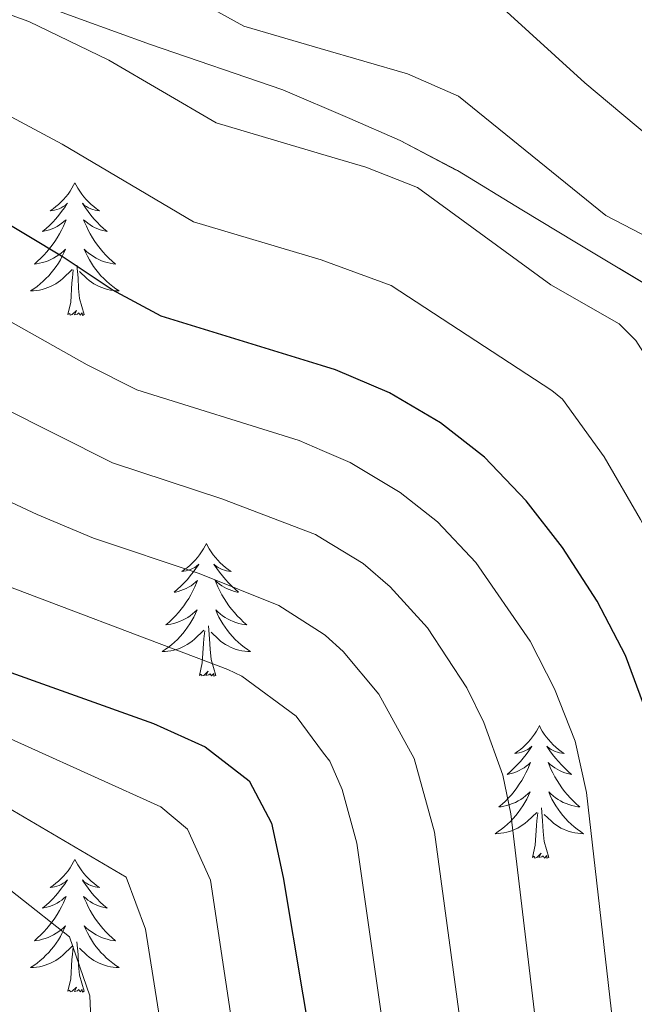
# Model space of a CAD drawing. Extents: x 595773 to 600270, y 775187 to 778221.
# Drawn here: x 596723 to 596779, y 777445 to 777533 of the extents above; entities that cross this region are included whole.
import ezdxf

# ---------------------------------------------------------------- set-up
doc = ezdxf.new("R2010")
doc.units = 0
doc.header["$MEASUREMENT"] = 0
doc.linetypes.add('DGN Style 3', pattern=[59.968818, 42.83487, -17.133948])
for name, color, linetype in [('Nivel 35', 7, 'Continuous'), ('Nivel 36', 7, 'Continuous'), ('Nivel 4', 7, 'Continuous'), ('Nivel 5', 7, 'Continuous'), ('Nivel 57', 7, 'Continuous'), ('Nivel 61', 7, 'Continuous'), ('Nivel 63', 7, 'Continuous')]:
    doc.layers.add(name, color=color, linetype=linetype)
doc.linetypes.add('5zonar', pattern='A,-5,[1,dgnlstyle.shx,S=0.08,R=0,X=0,Y=0],-5', length=10)

msp = doc.modelspace()

# ---------------------------------------------------------------- linework, layer by layer
at = {"layer": 'Nivel 35', "color": 92, "linetype": '5zonar', "lineweight": 0, "ltscale": 0.5}
msp.add_polyline3d([(596728.955, 777533.55, 702.218), (596735.234, 777531.277, 703.932), (596747.119, 777527.184, 703.932), (596753.132, 777524.608, 703.933), (596757.655, 777522.647, 704.789), (596762.809, 777519.93, 706.502), (596768.612, 777516.413, 708.256), (596773.501, 777513.454, 708.26), (596790.586, 777503.191, 709.929), (596799.162, 777497.681, 711.98), (596803.353, 777495.051, 712.499), (596808.888, 777492.141, 712.499), (596814.651, 777489.637, 712.546), (596820.121, 777488.607, 713.514), (596824.886, 777488.67, 715.069), (596830.733, 777490.442, 715.926), (596836.581, 777492.438, 717.64), (596841.075, 777492.868, 718.496), (596842.311, 777492.601, 718.965), (596846.455, 777490.599, 721.066), (596850.709, 777487.436, 722.78), (596854.508, 777483.153, 723.637), (596856.732, 777477.978, 723.637)], dxfattribs=at)
at = {"layer": 'Nivel 36', "color": 92, "linetype": 'Continuous', "lineweight": 0, "flags": 128}
for points in [[(596728.434, 777518.846), (596728.323, 777518.627), (596728.168, 777518.352), (596728, 777518.086), (596727.818, 777517.829), (596727.624, 777517.581), (596727.417, 777517.343), (596727.198, 777517.117), (596726.968, 777516.901), (596726.728, 777516.698), (596726.477, 777516.507), (596726.217, 777516.329), (596726.416, 777516.352), (596726.619, 777516.39), (596726.818, 777516.445), (596727.013, 777516.514), (596727.202, 777516.599), (596727.383, 777516.698), (596727.557, 777516.81), (596727.762, 777517.001), (596727.721, 777516.936), (596727.491, 777516.591), (596727.248, 777516.255), (596726.992, 777515.929), (596726.724, 777515.613), (596726.444, 777515.308), (596726.152, 777515.014), (596725.849, 777514.731), (596725.536, 777514.46), (596725.66, 777514.483), (596725.906, 777514.541), (596726.148, 777514.614), (596726.384, 777514.702), (596726.615, 777514.805), (596726.838, 777514.923), (596727.054, 777515.054), (596727.261, 777515.199), (596727.458, 777515.356), (596727.645, 777515.526), (596727.557, 777515.304), (596727.401, 777514.943), (596727.23, 777514.589), (596727.045, 777514.242), (596726.845, 777513.902), (596726.633, 777513.571), (596726.406, 777513.249), (596726.167, 777512.937), (596725.916, 777512.634), (596725.652, 777512.342), (596725.377, 777512.061), (596725.09, 777511.791), (596724.793, 777511.533), (596724.989, 777511.558), (596725.256, 777511.605), (596725.519, 777511.668), (596725.778, 777511.747), (596726.033, 777511.841), (596726.281, 777511.949), (596726.522, 777512.072), (596726.756, 777512.21), (596726.981, 777512.36), (596727.197, 777512.524), (596727.403, 777512.7), (596727.598, 777512.888), (596727.457, 777512.561), (596727.302, 777512.24), (596727.133, 777511.926), (596726.95, 777511.621), (596726.753, 777511.324), (596726.543, 777511.036), (596726.32, 777510.758), (596726.085, 777510.49), (596725.839, 777510.232), (596725.581, 777509.987), (596725.312, 777509.753), (596725.033, 777509.531), (596724.744, 777509.322), (596724.454, 777509.131), (596724.719, 777509.14), (596724.982, 777509.165), (596725.244, 777509.206), (596725.503, 777509.263), (596725.758, 777509.335), (596726.008, 777509.422), (596726.252, 777509.525), (596726.49, 777509.641), (596726.72, 777509.772), (596726.942, 777509.917), (596727.155, 777510.075), (596727.358, 777510.245), (596728.206, 777511.044)], [(596728.434, 777518.846), (596728.545, 777518.627), (596728.7, 777518.352), (596728.868, 777518.086), (596729.05, 777517.829), (596729.244, 777517.581), (596729.451, 777517.343), (596729.67, 777517.117), (596729.9, 777516.901), (596730.14, 777516.698), (596730.391, 777516.507), (596730.651, 777516.329), (596730.452, 777516.352), (596730.249, 777516.39), (596730.05, 777516.445), (596729.855, 777516.514), (596729.666, 777516.599), (596729.485, 777516.698), (596729.311, 777516.81), (596729.106, 777517.001), (596729.147, 777516.936), (596729.377, 777516.591), (596729.62, 777516.255), (596729.876, 777515.929), (596730.144, 777515.613), (596730.424, 777515.308), (596730.716, 777515.014), (596731.019, 777514.731), (596731.332, 777514.46), (596731.208, 777514.483), (596730.962, 777514.541), (596730.72, 777514.614), (596730.484, 777514.702), (596730.253, 777514.805), (596730.03, 777514.923), (596729.814, 777515.054), (596729.607, 777515.199), (596729.41, 777515.356), (596729.223, 777515.526), (596729.311, 777515.304), (596729.467, 777514.943), (596729.638, 777514.589), (596729.823, 777514.242), (596730.023, 777513.902), (596730.235, 777513.571), (596730.462, 777513.249), (596730.701, 777512.937), (596730.952, 777512.634), (596731.216, 777512.342), (596731.491, 777512.061), (596731.778, 777511.791), (596732.075, 777511.533), (596731.879, 777511.558), (596731.612, 777511.605), (596731.349, 777511.668), (596731.09, 777511.747), (596730.835, 777511.841), (596730.587, 777511.949), (596730.346, 777512.072), (596730.112, 777512.21), (596729.887, 777512.36), (596729.671, 777512.524), (596729.465, 777512.7), (596729.27, 777512.888), (596729.411, 777512.561), (596729.566, 777512.24), (596729.735, 777511.926), (596729.918, 777511.621), (596730.115, 777511.324), (596730.325, 777511.036), (596730.548, 777510.758), (596730.783, 777510.49), (596731.029, 777510.232), (596731.287, 777509.987), (596731.556, 777509.753), (596731.835, 777509.531), (596732.124, 777509.322), (596732.414, 777509.131), (596732.149, 777509.14), (596731.886, 777509.165), (596731.624, 777509.206), (596731.365, 777509.263), (596731.11, 777509.335), (596730.86, 777509.422), (596730.616, 777509.525), (596730.378, 777509.641), (596730.148, 777509.772), (596729.926, 777509.917), (596729.713, 777510.075), (596729.51, 777510.245), (596728.852, 777510.865)], [(596727.815, 777506.995), (596728.06, 777508.113), (596728.173, 777509.855), (596728.221, 777510.288), (596728.284, 777511.011)], [(596729.285, 777506.995), (596728.856, 777508.435), (596728.765, 777509.339), (596728.719, 777510.288), (596728.617, 777511.452)], [(596729.285, 777506.995), (596729.111, 777506.927), (596729.092, 777507.166), (596728.902, 777506.944), (596728.781, 777507.147), (596728.66, 777507.039), (596728.39, 777506.985), (596728.586, 777507.378), (596728.201, 777506.998), (596728.013, 777506.944), (596727.972, 777507.106), (596727.815, 777506.995)], [(596740.251, 777486.433), (596740.14, 777486.214), (596739.985, 777485.939), (596739.817, 777485.673), (596739.635, 777485.416), (596739.441, 777485.168), (596739.234, 777484.93), (596739.015, 777484.704), (596738.785, 777484.488), (596738.545, 777484.285), (596738.294, 777484.094), (596738.034, 777483.916), (596738.233, 777483.939), (596738.436, 777483.977), (596738.635, 777484.032), (596738.83, 777484.101), (596739.019, 777484.186), (596739.2, 777484.285), (596739.374, 777484.397), (596739.579, 777484.588), (596739.538, 777484.523), (596739.308, 777484.178), (596739.065, 777483.842), (596738.809, 777483.516), (596738.541, 777483.2), (596738.261, 777482.895), (596737.969, 777482.601), (596737.666, 777482.318), (596737.353, 777482.047), (596737.477, 777482.07), (596737.723, 777482.128), (596737.965, 777482.201), (596738.201, 777482.289), (596738.432, 777482.392), (596738.655, 777482.51), (596738.871, 777482.641), (596739.078, 777482.786), (596739.275, 777482.943), (596739.462, 777483.113), (596739.374, 777482.891), (596739.218, 777482.53), (596739.047, 777482.176), (596738.862, 777481.829), (596738.662, 777481.489), (596738.45, 777481.158), (596738.223, 777480.836), (596737.984, 777480.524), (596737.733, 777480.221), (596737.469, 777479.929), (596737.194, 777479.648), (596736.907, 777479.378), (596736.61, 777479.12), (596736.806, 777479.145), (596737.073, 777479.192), (596737.336, 777479.255), (596737.595, 777479.334), (596737.85, 777479.428), (596738.098, 777479.536), (596738.339, 777479.659), (596738.573, 777479.797), (596738.798, 777479.947), (596739.014, 777480.111), (596739.22, 777480.287), (596739.415, 777480.475), (596739.274, 777480.148), (596739.119, 777479.827), (596738.95, 777479.513), (596738.767, 777479.208), (596738.57, 777478.911), (596738.36, 777478.623), (596738.137, 777478.345), (596737.902, 777478.077), (596737.656, 777477.819), (596737.398, 777477.574), (596737.129, 777477.34), (596736.85, 777477.118), (596736.561, 777476.909), (596736.271, 777476.718), (596736.536, 777476.727), (596736.799, 777476.752), (596737.061, 777476.793), (596737.32, 777476.85), (596737.575, 777476.922), (596737.825, 777477.009), (596738.069, 777477.112), (596738.307, 777477.228), (596738.537, 777477.359), (596738.759, 777477.504), (596738.972, 777477.662), (596739.175, 777477.832), (596740.023, 777478.631)], [(596740.251, 777486.433), (596740.362, 777486.214), (596740.517, 777485.939), (596740.685, 777485.673), (596740.867, 777485.416), (596741.061, 777485.168), (596741.268, 777484.93), (596741.487, 777484.704), (596741.717, 777484.488), (596741.957, 777484.285), (596742.208, 777484.094), (596742.468, 777483.916), (596742.269, 777483.939), (596742.066, 777483.977), (596741.867, 777484.032), (596741.672, 777484.101), (596741.483, 777484.186), (596741.302, 777484.285), (596741.128, 777484.397), (596740.923, 777484.588), (596740.964, 777484.523), (596741.194, 777484.178), (596741.437, 777483.842), (596741.693, 777483.516), (596741.961, 777483.2), (596742.241, 777482.895), (596742.533, 777482.601), (596742.836, 777482.318), (596743.149, 777482.047), (596743.025, 777482.07), (596742.779, 777482.128), (596742.537, 777482.201), (596742.301, 777482.289), (596742.07, 777482.392), (596741.847, 777482.51), (596741.631, 777482.641), (596741.424, 777482.786), (596741.227, 777482.943), (596741.04, 777483.113), (596741.128, 777482.891), (596741.284, 777482.53), (596741.455, 777482.176), (596741.64, 777481.829), (596741.84, 777481.489), (596742.052, 777481.158), (596742.279, 777480.836), (596742.518, 777480.524), (596742.769, 777480.221), (596743.033, 777479.929), (596743.308, 777479.648), (596743.595, 777479.378), (596743.892, 777479.12), (596743.696, 777479.145), (596743.429, 777479.192), (596743.166, 777479.255), (596742.907, 777479.334), (596742.652, 777479.428), (596742.404, 777479.536), (596742.163, 777479.659), (596741.929, 777479.797), (596741.704, 777479.947), (596741.488, 777480.111), (596741.282, 777480.287), (596741.087, 777480.475), (596741.228, 777480.148), (596741.383, 777479.827), (596741.552, 777479.513), (596741.735, 777479.208), (596741.932, 777478.911), (596742.142, 777478.623), (596742.365, 777478.345), (596742.6, 777478.077), (596742.846, 777477.819), (596743.104, 777477.574), (596743.373, 777477.34), (596743.652, 777477.118), (596743.941, 777476.909), (596744.231, 777476.718), (596743.966, 777476.727), (596743.703, 777476.752), (596743.441, 777476.793), (596743.182, 777476.85), (596742.927, 777476.922), (596742.677, 777477.009), (596742.433, 777477.112), (596742.195, 777477.228), (596741.965, 777477.359), (596741.743, 777477.504), (596741.53, 777477.662), (596741.327, 777477.832), (596740.669, 777478.452)], [(596739.632, 777474.582), (596739.877, 777475.7), (596739.99, 777477.442), (596740.038, 777477.875), (596740.101, 777478.598)], [(596741.102, 777474.582), (596740.673, 777476.022), (596740.582, 777476.926), (596740.536, 777477.875), (596740.434, 777479.039)], [(596741.102, 777474.582), (596740.928, 777474.514), (596740.909, 777474.753), (596740.719, 777474.531), (596740.598, 777474.734), (596740.477, 777474.626), (596740.207, 777474.572), (596740.403, 777474.965), (596740.018, 777474.585), (596739.83, 777474.531), (596739.789, 777474.693), (596739.632, 777474.582)], [(596770.173, 777470.073), (596770.062, 777469.854), (596769.907, 777469.579), (596769.739, 777469.313), (596769.557, 777469.056), (596769.363, 777468.808), (596769.156, 777468.57), (596768.937, 777468.344), (596768.707, 777468.128), (596768.467, 777467.925), (596768.216, 777467.734), (596767.956, 777467.556), (596768.155, 777467.579), (596768.358, 777467.617), (596768.557, 777467.672), (596768.752, 777467.741), (596768.941, 777467.826), (596769.122, 777467.925), (596769.296, 777468.037), (596769.501, 777468.228), (596769.46, 777468.163), (596769.23, 777467.818), (596768.987, 777467.482), (596768.731, 777467.156), (596768.463, 777466.84), (596768.183, 777466.535), (596767.891, 777466.241), (596767.588, 777465.958), (596767.275, 777465.687), (596767.399, 777465.71), (596767.645, 777465.768), (596767.887, 777465.841), (596768.123, 777465.929), (596768.354, 777466.032), (596768.577, 777466.15), (596768.793, 777466.281), (596769, 777466.426), (596769.197, 777466.583), (596769.384, 777466.753), (596769.296, 777466.531), (596769.14, 777466.17), (596768.969, 777465.816), (596768.784, 777465.469), (596768.584, 777465.129), (596768.372, 777464.798), (596768.145, 777464.476), (596767.906, 777464.164), (596767.655, 777463.861), (596767.391, 777463.569), (596767.116, 777463.288), (596766.829, 777463.018), (596766.532, 777462.76), (596766.728, 777462.785), (596766.995, 777462.832), (596767.258, 777462.895), (596767.517, 777462.974), (596767.772, 777463.068), (596768.02, 777463.176), (596768.261, 777463.299), (596768.495, 777463.437), (596768.72, 777463.587), (596768.936, 777463.751), (596769.142, 777463.927), (596769.337, 777464.115), (596769.196, 777463.788), (596769.041, 777463.467), (596768.872, 777463.153), (596768.689, 777462.848), (596768.492, 777462.551), (596768.282, 777462.263), (596768.059, 777461.985), (596767.824, 777461.717), (596767.578, 777461.459), (596767.32, 777461.214), (596767.051, 777460.98), (596766.772, 777460.758), (596766.483, 777460.549), (596766.193, 777460.358), (596766.458, 777460.367), (596766.721, 777460.392), (596766.983, 777460.433), (596767.242, 777460.49), (596767.497, 777460.562), (596767.747, 777460.649), (596767.991, 777460.752), (596768.229, 777460.868), (596768.459, 777460.999), (596768.681, 777461.144), (596768.894, 777461.302), (596769.097, 777461.472), (596769.945, 777462.271)], [(596770.173, 777470.073), (596770.284, 777469.854), (596770.439, 777469.579), (596770.607, 777469.313), (596770.789, 777469.056), (596770.983, 777468.808), (596771.19, 777468.57), (596771.409, 777468.344), (596771.639, 777468.128), (596771.879, 777467.925), (596772.13, 777467.734), (596772.39, 777467.556), (596772.191, 777467.579), (596771.988, 777467.617), (596771.789, 777467.672), (596771.594, 777467.741), (596771.405, 777467.826), (596771.224, 777467.925), (596771.05, 777468.037), (596770.845, 777468.228), (596770.886, 777468.163), (596771.116, 777467.818), (596771.359, 777467.482), (596771.615, 777467.156), (596771.883, 777466.84), (596772.163, 777466.535), (596772.455, 777466.241), (596772.758, 777465.958), (596773.071, 777465.687), (596772.947, 777465.71), (596772.701, 777465.768), (596772.459, 777465.841), (596772.223, 777465.929), (596771.992, 777466.032), (596771.769, 777466.15), (596771.553, 777466.281), (596771.346, 777466.426), (596771.149, 777466.583), (596770.962, 777466.753), (596771.05, 777466.531), (596771.206, 777466.17), (596771.377, 777465.816), (596771.562, 777465.469), (596771.762, 777465.129), (596771.974, 777464.798), (596772.201, 777464.476), (596772.44, 777464.164), (596772.691, 777463.861), (596772.955, 777463.569), (596773.23, 777463.288), (596773.517, 777463.018), (596773.814, 777462.76), (596773.618, 777462.785), (596773.351, 777462.832), (596773.088, 777462.895), (596772.829, 777462.974), (596772.574, 777463.068), (596772.326, 777463.176), (596772.085, 777463.299), (596771.851, 777463.437), (596771.626, 777463.587), (596771.41, 777463.751), (596771.204, 777463.927), (596771.009, 777464.115), (596771.15, 777463.788), (596771.305, 777463.467), (596771.474, 777463.153), (596771.657, 777462.848), (596771.854, 777462.551), (596772.064, 777462.263), (596772.287, 777461.985), (596772.522, 777461.717), (596772.768, 777461.459), (596773.026, 777461.214), (596773.295, 777460.98), (596773.574, 777460.758), (596773.863, 777460.549), (596774.153, 777460.358), (596773.888, 777460.367), (596773.625, 777460.392), (596773.363, 777460.433), (596773.104, 777460.49), (596772.849, 777460.562), (596772.599, 777460.649), (596772.355, 777460.752), (596772.117, 777460.868), (596771.887, 777460.999), (596771.665, 777461.144), (596771.452, 777461.302), (596771.249, 777461.472), (596770.591, 777462.092)], [(596771.024, 777458.222), (596770.595, 777459.662), (596770.504, 777460.566), (596770.458, 777461.515), (596770.356, 777462.679)], [(596769.554, 777458.222), (596769.799, 777459.34), (596769.912, 777461.082), (596769.96, 777461.515), (596770.023, 777462.238)], [(596728.434, 777458.048), (596728.323, 777457.829), (596728.168, 777457.554), (596728, 777457.288), (596727.818, 777457.031), (596727.624, 777456.783), (596727.417, 777456.545), (596727.198, 777456.319), (596726.968, 777456.103), (596726.728, 777455.9), (596726.477, 777455.709), (596726.217, 777455.531), (596726.416, 777455.554), (596726.619, 777455.592), (596726.818, 777455.647), (596727.013, 777455.716), (596727.202, 777455.801), (596727.383, 777455.9), (596727.557, 777456.012), (596727.762, 777456.203), (596727.721, 777456.138), (596727.491, 777455.793), (596727.248, 777455.457), (596726.992, 777455.131), (596726.724, 777454.815), (596726.444, 777454.51), (596726.152, 777454.216), (596725.849, 777453.933), (596725.536, 777453.662), (596725.66, 777453.685), (596725.906, 777453.743), (596726.148, 777453.816), (596726.384, 777453.904), (596726.615, 777454.007), (596726.838, 777454.125), (596727.054, 777454.256), (596727.261, 777454.401), (596727.458, 777454.558), (596727.645, 777454.728), (596727.557, 777454.506), (596727.401, 777454.145), (596727.23, 777453.791), (596727.045, 777453.444), (596726.845, 777453.104), (596726.633, 777452.773), (596726.406, 777452.451), (596726.167, 777452.139), (596725.916, 777451.836), (596725.652, 777451.544), (596725.377, 777451.263), (596725.09, 777450.993), (596724.793, 777450.735), (596724.989, 777450.76), (596725.256, 777450.807), (596725.519, 777450.87), (596725.778, 777450.949), (596726.033, 777451.043), (596726.281, 777451.151), (596726.522, 777451.274), (596726.756, 777451.412), (596726.981, 777451.562), (596727.197, 777451.726), (596727.403, 777451.902), (596727.598, 777452.09), (596727.457, 777451.763), (596727.302, 777451.442), (596727.133, 777451.128), (596726.95, 777450.823), (596726.753, 777450.526), (596726.543, 777450.238), (596726.32, 777449.96), (596726.085, 777449.692), (596725.839, 777449.434), (596725.581, 777449.189), (596725.312, 777448.955), (596725.033, 777448.733), (596724.744, 777448.524), (596724.454, 777448.333), (596724.719, 777448.342), (596724.982, 777448.367), (596725.244, 777448.408), (596725.503, 777448.465), (596725.758, 777448.537), (596726.008, 777448.624), (596726.252, 777448.727), (596726.49, 777448.843), (596726.72, 777448.974), (596726.942, 777449.119), (596727.155, 777449.277), (596727.358, 777449.447), (596728.206, 777450.246)], [(596728.434, 777458.048), (596728.545, 777457.829), (596728.7, 777457.554), (596728.868, 777457.288), (596729.05, 777457.031), (596729.244, 777456.783), (596729.451, 777456.545), (596729.67, 777456.319), (596729.9, 777456.103), (596730.14, 777455.9), (596730.391, 777455.709), (596730.651, 777455.531), (596730.452, 777455.554), (596730.249, 777455.592), (596730.05, 777455.647), (596729.855, 777455.716), (596729.666, 777455.801), (596729.485, 777455.9), (596729.311, 777456.012), (596729.106, 777456.203), (596729.147, 777456.138), (596729.377, 777455.793), (596729.62, 777455.457), (596729.876, 777455.131), (596730.144, 777454.815), (596730.424, 777454.51), (596730.716, 777454.216), (596731.019, 777453.933), (596731.332, 777453.662), (596731.208, 777453.685), (596730.962, 777453.743), (596730.72, 777453.816), (596730.484, 777453.904), (596730.253, 777454.007), (596730.03, 777454.125), (596729.814, 777454.256), (596729.607, 777454.401), (596729.41, 777454.558), (596729.223, 777454.728), (596729.311, 777454.506), (596729.467, 777454.145), (596729.638, 777453.791), (596729.823, 777453.444), (596730.023, 777453.104), (596730.235, 777452.773), (596730.462, 777452.451), (596730.701, 777452.139), (596730.952, 777451.836), (596731.216, 777451.544), (596731.491, 777451.263), (596731.778, 777450.993), (596732.075, 777450.735), (596731.879, 777450.76), (596731.612, 777450.807), (596731.349, 777450.87), (596731.09, 777450.949), (596730.835, 777451.043), (596730.587, 777451.151), (596730.346, 777451.274), (596730.112, 777451.412), (596729.887, 777451.562), (596729.671, 777451.726), (596729.465, 777451.902), (596729.27, 777452.09), (596729.411, 777451.763), (596729.566, 777451.442), (596729.735, 777451.128), (596729.918, 777450.823), (596730.115, 777450.526), (596730.325, 777450.238), (596730.548, 777449.96), (596730.783, 777449.692), (596731.029, 777449.434), (596731.287, 777449.189), (596731.556, 777448.955), (596731.835, 777448.733), (596732.124, 777448.524), (596732.414, 777448.333), (596732.149, 777448.342), (596731.886, 777448.367), (596731.624, 777448.408), (596731.365, 777448.465), (596731.11, 777448.537), (596730.86, 777448.624), (596730.616, 777448.727), (596730.378, 777448.843), (596730.148, 777448.974), (596729.926, 777449.119), (596729.713, 777449.277), (596729.51, 777449.447), (596728.852, 777450.067)], [(596771.024, 777458.222), (596770.85, 777458.154), (596770.831, 777458.393), (596770.641, 777458.171), (596770.52, 777458.374), (596770.399, 777458.266), (596770.129, 777458.212), (596770.325, 777458.605), (596769.94, 777458.225), (596769.752, 777458.171), (596769.711, 777458.333), (596769.554, 777458.222)], [(596727.815, 777446.197), (596728.06, 777447.315), (596728.173, 777449.057), (596728.221, 777449.49), (596728.284, 777450.213)], [(596729.285, 777446.197), (596728.856, 777447.637), (596728.765, 777448.541), (596728.719, 777449.49), (596728.617, 777450.654)], [(596729.285, 777446.197), (596729.111, 777446.129), (596729.092, 777446.368), (596728.902, 777446.146), (596728.781, 777446.349), (596728.66, 777446.241), (596728.39, 777446.187), (596728.586, 777446.58), (596728.201, 777446.2), (596728.013, 777446.146), (596727.972, 777446.308), (596727.815, 777446.197)]]:
    msp.add_lwpolyline(points, dxfattribs=at)
at = {"layer": 'Nivel 4', "color": 25, "linetype": 'Continuous', "lineweight": 30, "flags": 128}
for points, elevation in [([(596761.297, 777497.26), (596756.697, 777499.958), (596751.866, 777502.025), (596750.611, 777502.411), (596736.182, 777506.845), (596731.778, 777509.215), (596727.374, 777512.153), (596708.557, 777523.464), (596698.473, 777528.822), (596677.858, 777536.191), (596673.285, 777538.213), (596672.201, 777538.532)], 675), ([(596856.894, 777292.492), (596849.763, 777300.141), (596835.582, 777316.688), (596826.607, 777329.586), (596815.383, 777348.275), (596808.917, 777357.542), (596804.456, 777366.514), (596802.532, 777371.688), (596799.489, 777382.967), (596789.622, 777413.795), (596784.59, 777433.982), (596783.805, 777438.92), (596781.226, 777465.957), (596779.753, 777471.428), (596777.902, 777476.377), (596775.378, 777481.254), (596772.254, 777486.058), (596768.978, 777490.265), (596765.236, 777494.18), (596761.297, 777497.26)], 675), ([(596672.826, 777494.593), (596682.274, 777490.54), (596720.548, 777475.575), (596735.503, 777470.27), (596740.136, 777468.154), (596744.085, 777465.097), (596746.095, 777461.316), (596747.163, 777456.431), (596750.686, 777435.325), (596750.973, 777432.529), (596751.805, 777424.43), (596753.358, 777413.814), (596753.933, 777403.488), (596756.144, 777382.251), (596756.564, 777371.211), (596757.804, 777361.173), (596759.102, 777355.562), (596760.787, 777350.516), (596763.216, 777345.169), (596765.996, 777340.355), (596783.666, 777313.025), (596799.783, 777289.35), (596808.184, 777275.689)], 650)]:
    msp.add_lwpolyline(points, dxfattribs=dict(at, elevation=elevation))
at = {"layer": 'Nivel 5', "color": 25, "linetype": 'Continuous', "lineweight": 0, "flags": 128}
for points, elevation in [([(596691.799, 777538.471), (596705.963, 777531.43), (596720.621, 777525.878), (596727.297, 777522.306), (596739.095, 777515.332), (596750.562, 777511.907), (596750.811, 777511.833), (596756.856, 777509.604), (596771.283, 777500.171), (596772.245, 777499.389), (596775.986, 777494.21), (596779.264, 777488.575), (596784.089, 777479.007), (596786.836, 777471.626), (596788.161, 777466.81), (596792.203, 777435.929)], 680), ([(596799.817, 777437.877), (596795.258, 777466.769), (596793.718, 777472.465), (596790.276, 777481.637), (596781.538, 777500.451), (596778.832, 777504.671), (596777.331, 777506.162), (596771.189, 777509.679), (596759.227, 777518.416), (596754.588, 777520.253), (596750.512, 777521.453), (596741.134, 777524.214), (596731.493, 777529.857), (596724.312, 777533.327), (596712.103, 777537.73)], 685), ([(596863.253, 777330.298), (596846.143, 777354.465), (596836.951, 777368.149), (596834.384, 777372.417), (596832.155, 777378.386), (596827.681, 777385.655), (596823.574, 777391.935), (596821.516, 777397.51), (596817.225, 777406.543), (596814.954, 777412.536), (596811.978, 777422.071), (596808.655, 777434.976), (596802.319, 777467.165), (596800.607, 777473.305), (596789.229, 777502.262), (596787.818, 777505.545), (596785.38, 777509.915), (596783.378, 777512.154), (596776.135, 777515.888), (596762.908, 777526.612), (596758.329, 777528.616), (596750.463, 777530.904), (596743.61, 777532.898), (596734.87, 777537.758)], 690), ([(596874.486, 777332.177), (596847.323, 777369.961), (596844.638, 777374.159), (596842.504, 777378.862), (596836.992, 777386.875), (596831.603, 777394.925), (596829.607, 777400.019), (596824.964, 777408.878), (596822.398, 777415.295), (596819.391, 777424.816), (596816.274, 777436.925), (596808.969, 777469.369), (596807.503, 777474.147), (596800.233, 777492.844), (596794.098, 777510.638), (596791.889, 777515.122), (596789.426, 777518.145), (596781.081, 777522.098), (596774.249, 777527.823), (596766.589, 777534.808)], 695), ([(596777.93, 777433.066), (596774.413, 777464.051), (596773.382, 777468.662), (596771.54, 777473.364), (596769.34, 777477.662), (596764.45, 777484.734), (596761.005, 777488.363), (596757.665, 777491.024), (596753.184, 777493.698), (596750.651, 777494.788), (596748.593, 777495.674), (596734.005, 777500.251), (596729.532, 777502.487), (596705.367, 777516.071), (596695.233, 777521.165), (596674.009, 777529.191), (596672.322, 777530.032)], 670), ([(596770.557, 777437.482), (596767.6, 777462.146), (596766.885, 777465.615), (596765.179, 777470.352), (596763.669, 777473.449), (596760.127, 777478.842), (596756.775, 777482.546), (596754.33, 777484.644), (596750.692, 777486.859), (596750.072, 777487.236), (596741.645, 777490.452), (596731.831, 777493.675), (596696.525, 777511.399), (596691.993, 777513.509), (596672.446, 777521.282)], 665), ([(596765.39, 777426.295), (596760.751, 777460.503), (596758.913, 777467.115), (596755.75, 777472.895), (596752.545, 777476.73), (596750.949, 777478.176), (596750.736, 777478.313), (596746.76, 777480.875), (596739.597, 777483.724), (596730.119, 777486.905), (596725.04, 777489.031), (596693.333, 777503.848), (596672.574, 777512.322)], 660), ([(596821.605, 777274.117), (596818.323, 777277.89), (596791.553, 777317.503), (596777.857, 777338.723), (596771.672, 777349.041), (596769.392, 777353.99), (596766.574, 777363.659), (596765.817, 777368.593), (596765.127, 777377.073), (596764.241, 777386.951), (596762.192, 777398.722), (596760.455, 777414.952), (596758.652, 777425.366), (596753.775, 777459.498), (596752.456, 777464.328), (596751.339, 777466.87), (596750.791, 777467.602), (596748.315, 777470.913), (596743.448, 777474.514), (596742.171, 777475.104), (596719.062, 777483.846), (596672.699, 777503.508)], 655), ([(596672.927, 777487.464), (596700.466, 777477.68), (596718.247, 777470.868), (596736.167, 777462.762), (596738.557, 777460.773), (596740.61, 777456.172), (596743.975, 777433.864), (596746.386, 777412.398), (596747.989, 777387.913), (596748.583, 777378.867), (596748.776, 777371.661), (596749.603, 777360.619), (596750.68, 777353.728), (596751.397, 777350.815), (596751.874, 777348.874), (596753.949, 777342.824), (596756.895, 777336.602), (596775.934, 777307.196), (596792.558, 777283.916), (596800.53, 777271.42)], 645), ([(596673.024, 777480.607), (596699.011, 777472.503), (596711.326, 777468.075), (596716.377, 777465.98), (596720.794, 777463.637), (596733.03, 777456.449), (596734.794, 777451.77), (596736.255, 777442.518)], 640), ([(596673.119, 777473.961), (596697.556, 777467.325), (596709.038, 777463.412), (596714.291, 777461.183), (596718.522, 777458.518), (596727.944, 777451.078), (596729.77, 777445.796), (596730.21, 777436.195), (596732.401, 777414.6), (596732.79, 777407.488), (596733.048, 777386.111), (596733.215, 777378.662), (596733.249, 777359.537), (596733.837, 777350.061), (596734.55, 777345.114), (596736.448, 777336.719), (596739.457, 777328.279), (596741.102, 777325.038), (596748.654, 777312.685), (596751.616, 777308.369), (596760.434, 777295.521), (596778.108, 777273.048)], 635)]:
    msp.add_lwpolyline(points, dxfattribs=dict(at, elevation=elevation))
at = {"layer": 'Nivel 57', "color": 92, "linetype": 'DGN Style 3', "lineweight": 0, "flags": 128}
msp.add_lwpolyline([(596787.261, 776759.365), (596820.344, 776770.004), (596861.222, 776788.17), (596913.821, 776833.61), (596961.172, 776877.202), (597002.848, 776906.968), (597043.272, 776906.421), (597117.369, 776902.36), (597170.691, 776941.808), (597176.456, 776976.969), (597157.9, 777014.106), (597112.467, 777068.576), (597044.38, 777164.693), (597001.229, 777227.389), (596998.52, 777230.799), (596996.597, 777233.743), (596994.742, 777236.886), (596991.206, 777243.715), (596986.222, 777255.107), (596978.268, 777276.255), (596975.035, 777285.152), (596971.681, 777294.136), (596968.147, 777303.098), (596965.829, 777308.619), (596958.188, 777326.336), (596952.347, 777339.652), (596948.356, 777348.483), (596944.698, 777356.323), (596940.215, 777365.031), (596934.868, 777373.49), (596931.782, 777377.522), (596928.634, 777381.096), (596924.891, 777384.529), (596920.851, 777387.458), (596908.153, 777395.255), (596900.804, 777400.597), (596878.603, 777414.902), (596870.551, 777421.189), (596867.052, 777424.646), (596864.022, 777428.377), (596861.548, 777432.429), (596859.718, 777436.851), (596858.817, 777440.463), (596858.16, 777445.428), (596857.714, 777455.406), (596856.732, 777477.978), (596854.508, 777483.153), (596850.709, 777487.436), (596846.455, 777490.599), (596842.311, 777492.601), (596841.075, 777492.868), (596836.581, 777492.438), (596830.733, 777490.442), (596824.886, 777488.67), (596820.121, 777488.607), (596814.651, 777489.637), (596808.888, 777492.141), (596803.353, 777495.051), (596799.162, 777497.681), (596790.586, 777503.191), (596773.501, 777513.454), (596768.612, 777516.413), (596762.809, 777519.93), (596757.655, 777522.647), (596753.132, 777524.608), (596747.119, 777527.184), (596735.234, 777531.277), (596728.955, 777533.55), (596723.349, 777535.596), (596712.253, 777540.072), (596699.817, 777547.151), (596695.775, 777550.092), (596690.863, 777554.233), (596686.167, 777558.888), (596682.897, 777562.672), (596671.653, 777577.113), (596671.802, 777566.628), (596671.974, 777554.535), (596672.091, 777546.284), (596672.201, 777538.532), (596672.322, 777530.032), (596672.446, 777521.282), (596672.574, 777512.322), (596672.699, 777503.508), (596672.826, 777494.593), (596672.927, 777487.464), (596673.024, 777480.607), (596673.119, 777473.961), (596673.208, 777467.676), (596673.296, 777461.466), (596673.403, 777453.921), (596673.509, 777446.49), (596673.618, 777438.842), (596673.726, 777431.216), (596673.835, 777423.514), (596673.925, 777417.187), (596674.038, 777409.234), (596674.081, 777406.183), (596674.343, 777387.745), (596674.609, 777369.066), (596674.857, 777351.589), (596675.22, 777326.033), (596675.655, 777295.441), (596676.064, 777266.66), (596676.269, 777252.228), (596676.456, 777239.077), (596676.652, 777225.239), (596676.857, 777210.842), (596677.048, 777197.404), (596677.19, 777187.41), (596677.383, 777173.831), (596677.613, 777157.615), (596677.713, 777150.598), (596677.765, 777146.892), (596677.815, 777143.411), (596677.974, 777132.211), (596678.264, 777111.771), (596678.464, 777097.761), (596678.673, 777083.035), (596678.855, 777070.22), (596679.054, 777056.226), (596679.164, 777048.47), (596679.283, 777040.081), (596679.42, 777030.407), (596679.54, 777021.995), (596679.597, 777017.963), (596679.645, 777014.581), (596679.953, 776992.903), (596680.108, 776982.035), (596680.232, 776973.264), (596680.378, 776962.999), (596680.524, 776952.726), (596680.639, 776944.613), (596680.757, 776936.337), (596680.861, 776929.024), (596680.953, 776922.519), (596681.013, 776918.3), (596681.114, 776911.215), (596681.334, 776895.721), (596681.542, 776881.071), (596681.666, 776872.385), (596681.856, 776858.964), (596681.937, 776853.269), (596690.466, 776847.145), (596695.442, 776847.481), (596699.966, 776845.607), (596700.957, 776844.935), (596704.218, 776841.995), (596707.646, 776838.237), (596711.149, 776834.629), (596715.252, 776831.317), (596719.585, 776829.128), (596725.368, 776827.754), (596731.424, 776828.111), (596735.834, 776829.799), (596739.962, 776832.409), (596741.57, 776833.786), (596747.56, 776841.061), (596748.06, 776842.145), (596749.143, 776843.674), (596754.161, 776844.251), (596759.852, 776844.601), (596764.339, 776843.309), (596768.516, 776839.923), (596771.426, 776834.979), (596772.442, 776830.099), (596772.634, 776818.386), (596773.887, 776807.707), (596775.295, 776801.859), (596784.985, 776769.78)], close=True, dxfattribs=at)
at = {"layer": 'Nivel 61', "color": 19, "linetype": 'Continuous', "lineweight": 0}
msp.add_3dface([(596699.83, 775593.87), (596666.96, 777907.44), (600055.19, 777956.3), (600089.22, 775642.73)], dxfattribs=at)
at = {"layer": 'Nivel 63', "color": 7, "linetype": 'Continuous', "lineweight": 0}
msp.add_3dface([(595815.345, 775187.239), (600269.877, 775251.453), (600227.067, 778221.156), (595772.535, 778156.941)], dxfattribs=at)

doc.saveas('drawing.dxf')
